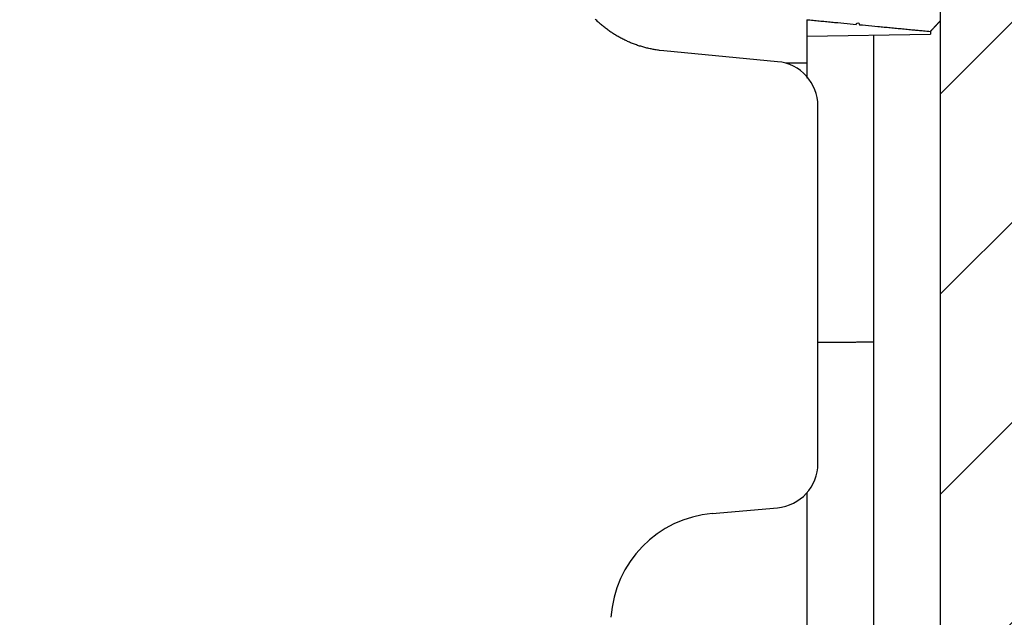
# Model space of a CAD drawing. Units: millimetres. Extents: x -840 to 0, y 0 to 1188.
# Drawn here: x -148 to -104, y 791 to 818 of the extents above; entities that cross this region are included whole.
import ezdxf

# ---------------------------------------------------------------- set-up
doc = ezdxf.new("R2010")
doc.units = ezdxf.units.MM
doc.header["$LTSCALE"] = 4
doc.layers.get('0').update_dxf_attribs({"lineweight": 25})
doc.layers.add('1', color=4, linetype='Continuous', lineweight=15)
doc.styles.get("Standard").update_dxf_attribs({"font": 'simplex.shx', "bigfont": 'extfont.shx'})
doc.dimstyles.new('FURUNO$0', dxfattribs={"dimtxt": 2.5, "dimasz": 2, "dimexe": 1, "dimexo": 1, "dimgap": 1.25, "dimtad": 3, "dimdec": 4, "dimdsep": 46, "dimtxsty": 'Standard', "dimblk": 'OPEN30', "dimcen": 0, "dimclrd": 4, "dimclre": 4, "dimclrt": 4, "dimadec": 4, "dimazin": 2, "dimtm": 1e-09, "dimtfac": 0.8, "dimtdec": 4, "dimtmove": 0, "dimatfit": 0, "dimldrblk": 'OPEN30', "dimfxl": 0, "dimtvp": 1, "dimtolj": 1, "dimtzin": 0, "dimarcsym": 0})

# ---------------------------------------------------------------- blocks, each defined once
blk = doc.blocks.new('_Open30')
at = {"color": 0, "lineweight": -2}
for p, q in [((-1, 0.2679), (0, 0)), ((0, 0), (-1, -0.2679)), ((0, 0), (-1, 0))]:
    blk.add_line(p, q, dxfattribs=at)
blk = doc.blocks.new('*D14')
at = {"layer": '1', "color": 4, "lineweight": -2}
for p, q in [((-116, 890.964), (-228, 890.964)), ((-224, 882.964), (-224, 648.368)), ((-116, 640.368), (-228, 640.368))]:
    blk.add_line(p, q, dxfattribs=at)
at = {"layer": 'Defpoints', "color": 0}
for p in [(-112, 890.964), (-224, 640.368), (-112, 640.368)]:
    blk.add_point(p, dxfattribs=at)
at = {"layer": '1', "color": 4, "lineweight": -2, "xscale": 8, "yscale": 8, "zscale": 8}
for p, rotation in [((-224, 890.964), 90), ((-224, 640.368), 270)]:
    blk.add_blockref('_Open30', p, dxfattribs=dict(at, rotation=rotation))
at = {"layer": '1', "color": 4, "insert": (-234, 765.666), "char_height": 10, "attachment_point": 5, "rotation": 90}
blk.add_mtext('\\A1;251', dxfattribs=at)

msp = doc.modelspace()

# ---------------------------------------------------------------- hatches: boundary and pattern name
at = {"layer": '1'}
h = msp.add_hatch(dxfattribs=at)
h.set_pattern_fill('ANSI31', color=256, scale=2, style=0)
h.set_pattern_definition([(45, (0, 50), (-4.49013, 4.49013), [])])
h.paths.add_polyline_path([(-186.49993, 930.96363), (-186.49993, 910.96363), (-106.49993, 910.96363), (-106.49993, 490.36751), (-186.49993, 490.36751), (-186.49993, 470.36751), (-86.49993, 470.36751), (-86.49993, 930.96363)])

# ---------------------------------------------------------------- linework, layer by layer
msp.add_line((-106.49993, 490.36751), (-106.49993, 910.96363))
at = {"linetype": 'Continuous'}
for p, q in [((-112.49996, 817.91433), (-112.49996, 817.17073)), ((-112.49998, 817.17073), (-106.94842, 817.26763)), ((-112.49998, 817.17073), (-112.49998, 815.96843)), ((-109.49998, 817.22313), (-109.49998, 803.45263)), ((-113.81133, 816.02973), (-118.92586, 816.51433)), ((-112.49998, 815.96843), (-113.45596, 815.96703)), ((-112.49998, 815.96843), (-112.49998, 815.28773)), ((-111.99998, 798.00083), (-111.99998, 814.03863)), ((-109.49998, 803.45263), (-109.49998, 768.20933)), ((-112.49998, 796.68163), (-112.49998, 734.0726)), ((-116.7454, 795.75303), (-113.82551, 796.00843))]:
    msp.add_line(p, q, dxfattribs=at)
for points in [[(-106.49988, 821.25903, -0.00000009), (-106.49988, 821.31513, -0.00000631)], [(-106.4999, 820.29003, -0.00000137), (-106.4999, 820.33373, -0.00000127), (-106.4999, 820.37773, -0.00000116), (-106.4999, 820.42193, -0.00000106), (-106.4999, 820.46643, -0.00000096), (-106.4999, 820.51123, -0.00000087), (-106.4999, 820.55613, -0.00000077), (-106.4999, 820.60143, -0.00000068), (-106.4999, 820.64693, -0.00000058), (-106.49989, 820.69273, -0.00000049), (-106.49989, 820.73883, -0.0000004), (-106.49989, 820.78523, -0.00000031), (-106.49989, 820.83183, -0.00000021), (-106.49989, 820.87873, -0.00000014), (-106.49989, 820.92603, -0.00000008), (-106.49989, 820.97363)], [(-106.49988, 821.02143, 0.00000025), (-106.49988, 821.06913, 0.00000017), (-106.49988, 821.11803, -0.00000023), (-106.49988, 821.16843, 0.00000045), (-106.49988, 821.21593, 0.00000266)], [(-106.49986, 818.00853, 0.00000012), (-106.49985, 818.04183, 0.00000017), (-106.49985, 818.07533, 0.00000021), (-106.49985, 818.10883, 0.00000025), (-106.49985, 818.14263, 0.00000031), (-106.49984, 818.17643, 0.00000035), (-106.49984, 818.21053, 0.0000004), (-106.49984, 818.24463, 0.00000044), (-106.49984, 818.27893, 0.00000048), (-106.49984, 818.31333, 0.00000052), (-106.49983, 818.34793, 0.00000057), (-106.49983, 818.38263, 0.00000061), (-106.49983, 818.41753, 0.00000065), (-106.49983, 818.45253, 0.00000069), (-106.49983, 818.48773, 0.00000073), (-106.49983, 818.52303, 0.00000077), (-106.49983, 818.55853, 0.00000081), (-106.49982, 818.59413, 0.00000085), (-106.49982, 818.62993, 0.00000089), (-106.49982, 818.66583, 0.00000092), (-106.49982, 818.70193, 0.00000096), (-106.49982, 818.73813, 0.000001), (-106.49982, 818.77453, 0.00000103), (-106.49982, 818.81113, 0.00000107), (-106.49982, 818.84793, 0.0000011), (-106.49982, 818.88483, 0.00000113), (-106.49982, 818.92183, 0.00000117), (-106.49982, 818.95913, 0.0000012), (-106.49982, 818.99653, 0.00000123), (-106.49982, 819.03413, 0.00000126), (-106.49982, 819.07183, 0.0000013), (-106.49982, 819.10973, 0.00000132), (-106.49983, 819.14783, 0.00000136), (-106.49983, 819.18613, 0.00000138), (-106.49983, 819.22453, 0.00000141), (-106.49983, 819.26323, 0.00000144), (-106.49983, 819.30203, 0.00000147), (-106.49984, 819.34103, 0.00000149), (-106.49984, 819.38013, 0.00000151), (-106.49984, 819.41953, 0.00000155), (-106.49984, 819.45903, 0.00000161), (-106.49985, 819.49873, 0.00000159), (-106.49985, 819.53873, 0.00000149), (-106.49986, 819.57883, 0.00000168), (-106.49986, 819.61913, 0.00000221)], [(-106.49986, 819.65963, 0.0000015), (-106.49987, 819.70023, -0.0000006), (-106.49987, 819.74113, -0.00000187)], [(-118.92586, 816.51433), (-119.11715, 816.53603, -0.00911395), (-119.30734, 816.56463, -0.00912744), (-119.49641, 816.60023, -0.00913169), (-119.68413, 816.64273, -0.00918316), (-119.87007, 816.69233, -0.00924267), (-120.05403, 816.74853, -0.00931033), (-120.23568, 816.81183, -0.00938398), (-120.41482, 816.88183, -0.0094843), (-120.59108, 816.95873, -0.00958786), (-120.76429, 817.04233, -0.00971859), (-120.93405, 817.13283, -0.0097548), (-121.10025, 817.22973, -0.00971083), (-121.2625, 817.33313, -0.00967784), (-121.42072, 817.44273, -0.00964938), (-121.5745, 817.55853, -0.00964119), (-121.72378, 817.68003, -0.00965177), (-121.86812, 817.80733, -0.00967443), (-122.00749, 817.94013, -0.00971473)], [(-112.49996, 817.91433), (-112.36121, 817.90113, -0.00000208), (-112.22246, 817.88803, -0.00000215), (-112.0837, 817.87483, -0.00000208), (-111.94495, 817.86173, -0.00000186), (-111.80619, 817.84853, -0.0000017), (-111.66744, 817.83543, -0.00000155), (-111.52868, 817.82223, -0.00000142), (-111.38993, 817.80903, -0.00000125), (-111.25117, 817.79593, -0.00000111), (-111.11242, 817.78273, -0.00000095), (-110.97366, 817.76963, -0.0000008), (-110.8349, 817.75643, -0.00000064), (-110.69615, 817.74333, -0.0000005), (-110.55739, 817.73013, -0.00000034), (-110.41864, 817.71693, -0.00000019), (-110.27988, 817.70383, -1), (-110.14113, 817.69063, 0.00000011), (-110.00237, 817.67753, 0.00000027), (-109.86362, 817.66433, 0.00000042), (-109.72486, 817.65123, 0.00000058), (-109.5861, 817.63803, 0.00000072), (-109.44735, 817.62483, 0.00000088), (-109.3086, 817.61173, 0.00000103), (-109.16984, 817.59853, 0.00000119), (-109.03107, 817.58543, 0.00000133), (-108.89233, 817.57223, 0.00000147), (-108.75364, 817.55913, 0.00000164), (-108.61482, 817.54593, 0.00000186), (-108.47578, 817.53273, 0.00000192), (-108.33731, 817.51963, 0.00000189), (-108.19966, 817.50663, 0.00000231), (-108.0598, 817.49333, 0.00000307), (-107.91667, 817.47983, 0.00000234), (-107.78229, 817.46703, 0.00000055), (-107.6608, 817.45553, 0.00000379), (-107.50478, 817.44073, 0.00000718), (-107.26447, 817.41803, 0.00000355), (-106.94976, 817.38823, 0.00000185)], [(-106.94976, 817.38823), (-106.93816, 817.40043, 0.0001603), (-106.9266, 817.41273, 0.00016068), (-106.91508, 817.42493, 0.00016205), (-106.9036, 817.43703, 0.00016438), (-106.89215, 817.44923, 0.00016627), (-106.88074, 817.46133, 0.00016795), (-106.86935, 817.47343, 0.00016955), (-106.858, 817.48553, 0.00017121), (-106.84668, 817.49763, 0.0001727), (-106.83538, 817.50973, 0.00017417), (-106.82411, 817.52173, 0.00017549), (-106.81286, 817.53383, 0.00017682), (-106.80164, 817.54583, 0.00017797), (-106.79043, 817.55793, 0.00017912), (-106.77924, 817.56993, 0.00018011), (-106.76806, 817.58203, 0.00018109), (-106.7569, 817.59403, 0.0001819), (-106.74575, 817.60613, 0.00018269), (-106.73462, 817.61813, 0.00018334), (-106.72349, 817.63023, 0.00018398), (-106.71236, 817.64233, 0.0001844), (-106.70124, 817.65433, 0.00018473), (-106.69013, 817.66643, 0.00018513), (-106.67901, 817.67863, 0.00018571), (-106.6679, 817.69073, 0.00018533), (-106.65678, 817.70293, 0.00018424), (-106.64567, 817.71503, 0.00018576), (-106.63453, 817.72733, 0.00018943), (-106.62337, 817.73953, 0.00018371), (-106.61225, 817.75183, 0.00017119), (-106.60118, 817.76403, 0.00018864), (-106.58992, 817.77643, 0.00022428), (-106.57838, 817.78923, 0.00016938), (-106.56754, 817.80123, 0.00005776), (-106.55772, 817.81203, 0.00023817), (-106.54507, 817.82613, 0.00040584), (-106.52552, 817.84793, 0.00019646), (-106.49986, 817.87653, 0.00010363)], [(-106.94976, 817.38823), (-106.94973, 817.38523, 0.00000687), (-106.9497, 817.38223, 0.00000703), (-106.94966, 817.37913, 0.00000687), (-106.94963, 817.37613, 0.00000637), (-106.9496, 817.37313, 0.000006), (-106.94956, 817.37013, 0.00000566), (-106.94953, 817.36713, 0.00000534), (-106.9495, 817.36413, 0.00000497), (-106.94947, 817.36113, 0.00000464), (-106.94943, 817.35803, 0.00000427), (-106.9494, 817.35503, 0.00000394), (-106.94937, 817.35203, 0.00000357), (-106.94933, 817.34903, 0.00000324), (-106.9493, 817.34603, 0.00000287), (-106.94927, 817.34303, 0.00000255), (-106.94923, 817.34003, 0.00000218), (-106.9492, 817.33693, 0.00000185), (-106.94917, 817.33393, 0.00000148), (-106.94913, 817.33093, 0.00000115), (-106.9491, 817.32793, 0.00000078), (-106.94907, 817.32493, 0.00000046), (-106.94903, 817.32193, 0.00000009), (-106.949, 817.31893, -0.00000024), (-106.94897, 817.31583, -0.00000062), (-106.94893, 817.31283, -0.00000094), (-106.9489, 817.30983, -0.00000128), (-106.94887, 817.30683, -0.00000164), (-106.94883, 817.30383, -0.0000021), (-106.9488, 817.30083, -0.00000231), (-106.94877, 817.29783, -0.00000238), (-106.94874, 817.29483, -0.00000313), (-106.9487, 817.29173, -0.00000446), (-106.94867, 817.28863, -0.0000034), (-106.94864, 817.28573, -0.00000058), (-106.94861, 817.28313, -0.00000593), (-106.94857, 817.27973, -0.00001172), (-106.94851, 817.27453, -0.00000583), (-106.94844, 817.26763, -0.00000301)], [(-112.0009, 803.44373), (-111.9178, 803.44393, 0.00002355), (-111.83468, 803.44403, 0.00002354), (-111.75153, 803.44423, 0.00002353), (-111.66837, 803.44443, 0.00002355), (-111.58519, 803.44473, 0.00002356), (-111.502, 803.44493, 0.00002356), (-111.41878, 803.44513, 0.00002357), (-111.33555, 803.44543, 0.00002358), (-111.25229, 803.44563, 0.00002359), (-111.16902, 803.44593, 0.0000236), (-111.08573, 803.44613, 0.0000236), (-111.00243, 803.44643, 0.0000236), (-110.91911, 803.44673, 0.00002362), (-110.83576, 803.44703, 0.00002367), (-110.75239, 803.44723, 0.00002362), (-110.66903, 803.44753, 0.00002348), (-110.58568, 803.44793, 0.0000237), (-110.50222, 803.44823, 0.00002419), (-110.41862, 803.44853, 0.0000235), (-110.33535, 803.44883, 0.00002195), (-110.25256, 803.44923, 0.00002424), (-110.16841, 803.44953, 0.00002892), (-110.08228, 803.44993, 0.00002195), (-110.00141, 803.45033, 0.00000751), (-109.92828, 803.45063, 0.00003099), (-109.83434, 803.45103, 0.00005337), (-109.68959, 803.45173, 0.00002608), (-109.50001, 803.45263, 0.00001381)]]:
    msp.add_lwpolyline(points, format="xyb", dxfattribs=at)
msp.add_lwpolyline([(-106.49986, 817.87653), (-106.49986, 817.90933), (-106.49986, 817.94223)], dxfattribs=at)
for centre, radius, start, end in [((-113.99998, 814.03863), 2, 0, 84.5875), ((-113.99998, 798.00083), 2, 275, 0), ((-116.30962, 790.77203), 5, 95, 176.314391)]:
    msp.add_arc(centre, radius, start, end, dxfattribs=at)

# ---------------------------------------------------------------- dimensions: what is measured, and where the dimension line sits
at = {"layer": '1'}
dim = msp.add_linear_dim(base=(-224, 640.36751), p1=(-112, 890.96363), p2=(-112, 640.36751), angle=90, dimstyle='FURUNO$0', override={"dimscale": 4, "dimdec": 0}, dxfattribs=at)
dim.commit()
dim.dimension.update_dxf_attribs({"geometry": '*D14', "text_midpoint": (-234, 765.66557)})

doc.saveas('drawing.dxf')
